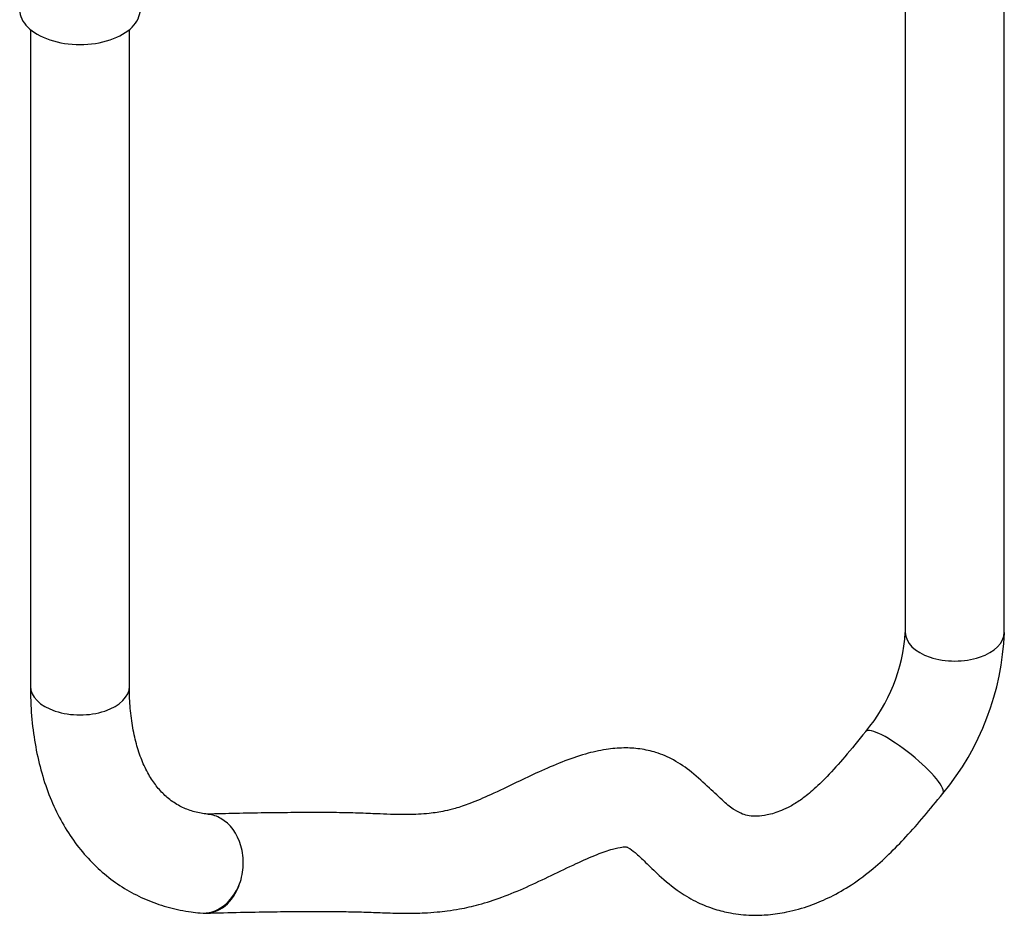
# Model space of a CAD drawing. Units: millimetres. Extents: x -215 to 1040, y 0 to 1165.
# Drawn here: x 890 to 1010, y 8 to 116 of the extents above; entities that cross this region are included whole.
import ezdxf

# ---------------------------------------------------------------- set-up
doc = ezdxf.new("R2010")
doc.units = ezdxf.units.MM
for name, color, linetype in [('49123', 7, 'Continuous'), ('53900', 7, 'Continuous'), ('Défaut', 7, 'Continuous')]:
    doc.layers.add(name, color=color, linetype=linetype)

# ---------------------------------------------------------------- blocks, each defined once
blk = doc.blocks.new('SE1')
at = {"layer": '49123', "color": 7, "linetype": 'Continuous'}
for p, q in [((997.82, 334.61), (997.82, 41.83)), ((1009.82, 41.83), (1009.82, 334.61)), ((891.76, 114.96), (891.76, 35.3)), ((903.76, 35.3), (903.76, 114.96))]:
    blk.add_line(p, q, dxfattribs=at)
for centre, radius, start, end in [((976.95, 43.2), 20.91, 320.2282, 356.2449), ((977.22, 43.08), 32.63, 320.461, 357.8168)]:
    blk.add_arc(centre, radius, start, end, dxfattribs=at)
for centre, major_axis, ratio, start_param, end_param in [((1003.82, 41.83), (-6, 0), 0.57735, 0, 3.141593), ((897.76, 35.3), (-6, 0), 0.57735, 0, 3.141593), ((997.7, 26.06), (-4.68, 3.76), 0.211325, 3.134878, 6.274456), ((912.87, 13.79), (0.53, 5.98), 0.788675, 3.142109, 4.36151), ((912.87, 13.79), (-0.21, 6), 0.76805, 3.063682, 4.264957)]:
    blk.add_ellipse(centre, major_axis=major_axis, ratio=ratio, start_param=start_param, end_param=end_param, dxfattribs=at)
for points, knots in [([(891.76, 35.3), (891.76, 34.61), (891.79, 32.93), (892.03, 29.97), (892.59, 26.73), (893.43, 23.63), (894.55, 20.75), (895.93, 18.11), (897.56, 15.74), (899.42, 13.66), (901.47, 11.88), (903.7, 10.41), (906.08, 9.26), (908.58, 8.42), (910.75, 7.98), (911.93, 7.86), (912.34, 7.81)], [0, 0, 0, 0, 0.043572, 0.125223, 0.206909, 0.288217, 0.368748, 0.448084, 0.525904, 0.6021, 0.676818, 0.750425, 0.823433, 0.896308, 0.969537, 1, 1, 1, 1]), ([(913.41, 19.77), (913.12, 19.8), (912.35, 19.89), (911.04, 20.22), (909.64, 20.85), (908.38, 21.73), (907.27, 22.85), (906.29, 24.21), (905.43, 25.84), (904.72, 27.77), (904.2, 29.93), (903.87, 32.24), (903.76, 34.13), (903.76, 35.1), (903.76, 35.3)], [0, 0, 0, 0, 0.044721, 0.141066, 0.241991, 0.350676, 0.446118, 0.535741, 0.631034, 0.722199, 0.811131, 0.899078, 0.98179, 1, 1, 1, 1]), ([(993.03, 29.83), (992.1, 28.68), (990.67, 26.93), (988.47, 24.46), (986.66, 22.71), (985.15, 21.5), (983.9, 20.73), (982.51, 20.08), (981.1, 19.65), (979.83, 19.51), (978.88, 19.57), (978.1, 19.78), (977.09, 20.27), (975.71, 21.38), (974.02, 23.03), (972.05, 24.85), (969.92, 26.34), (967.85, 27.26), (965.68, 27.76), (963.62, 27.87), (961.4, 27.67), (958.9, 27.1), (956.18, 26.14), (953.4, 24.94), (950.5, 23.55), (947.71, 22.2), (945.19, 21.11), (943.38, 20.5), (941.81, 20.12), (939.85, 19.82), (937.23, 19.71), (934.49, 19.8), (931.74, 19.92), (929.15, 19.98), (926.32, 20), (923.29, 19.98), (920.08, 19.95), (916.61, 19.88), (914.43, 19.83), (913.16, 19.8)], [0, 0, 0, 0, 0.0315987, 0.0573806, 0.0782669, 0.0954618, 0.1103926, 0.1239525, 0.1485641, 0.1702775, 0.1901511, 0.2100098, 0.2310637, 0.2558864, 0.2867026, 0.3217575, 0.352645, 0.3775047, 0.3963902, 0.4147536, 0.4349335, 0.4594259, 0.4880413, 0.5169624, 0.5445571, 0.5789683, 0.6074123, 0.6287821, 0.6446546, 0.668022, 0.6999077, 0.7416177, 0.7704114, 0.8023083, 0.836763, 0.8733771, 0.911741, 0.9530243, 0.9953784, 0.9953784, 0.9953784, 0.9953784]), ([(913.01, 7.79), (914.55, 7.83), (916.97, 7.89), (920.75, 7.96), (924.07, 7.99), (927.14, 8), (929.92, 7.98), (932.41, 7.92), (934.85, 7.82), (937.16, 7.76), (939.28, 7.8), (940.93, 7.91), (942.38, 8.07), (944.05, 8.33), (946.26, 8.82), (949, 9.71), (951.94, 10.95), (954.93, 12.37), (957.83, 13.78), (960.37, 14.9), (962.27, 15.58), (963.56, 15.83), (963.91, 15.85), (964.22, 15.77), (965.13, 15.13), (966.31, 13.98), (968.01, 12.29), (970.2, 10.45), (972.54, 9.09), (974.61, 8.27), (976.79, 7.73), (978.99, 7.5), (981.29, 7.57), (983.65, 7.92), (986.08, 8.6), (988.59, 9.64), (991.07, 11.01), (994.28, 13.36), (998.22, 17.25), (1000.77, 20.32), (1002.37, 22.3)], [0, 0, 0, 0, 0.046691, 0.086965, 0.123866, 0.158127, 0.189266, 0.21697, 0.241465, 0.270761, 0.29369, 0.309795, 0.321826, 0.336443, 0.358875, 0.385745, 0.414456, 0.444376, 0.474869, 0.502303, 0.524643, 0.542597, 0.55787, 0.573719, 0.595648, 0.622263, 0.650475, 0.684492, 0.709266, 0.730892, 0.74928, 0.772284, 0.790826, 0.81155, 0.837224, 0.857288, 0.880655, 0.906749, 0.950128, 1, 1, 1, 1]), ([(917.12, 11.34), (917.38, 12.06), (917.53, 12.84), (917.58, 14.41), (917.49, 15.2), (916.86, 17.41), (915.96, 18.63), (914.37, 19.55), (913.85, 19.72), (913.32, 19.77)], [0, 0, 0, 0, 0.125, 0.125, 0.25, 0.25, 0.5, 0.5, 0.6091986, 0.6091986, 0.6091986, 0.6091986])]:
    blk.add_open_spline(points, degree=3, knots=knots, dxfattribs=at)
at = {"layer": '53900', "color": 7, "linetype": 'Continuous'}
blk.add_ellipse((897.76, 117.36), major_axis=(-7.3, 0), ratio=0.57735, start_param=0, end_param=3.141593, dxfattribs=at)

msp = doc.modelspace()

# ---------------------------------------------------------------- block references
at = {"layer": 'Défaut'}
msp.add_blockref('SE1', (0, 0), dxfattribs=at)

doc.saveas('drawing.dxf')
